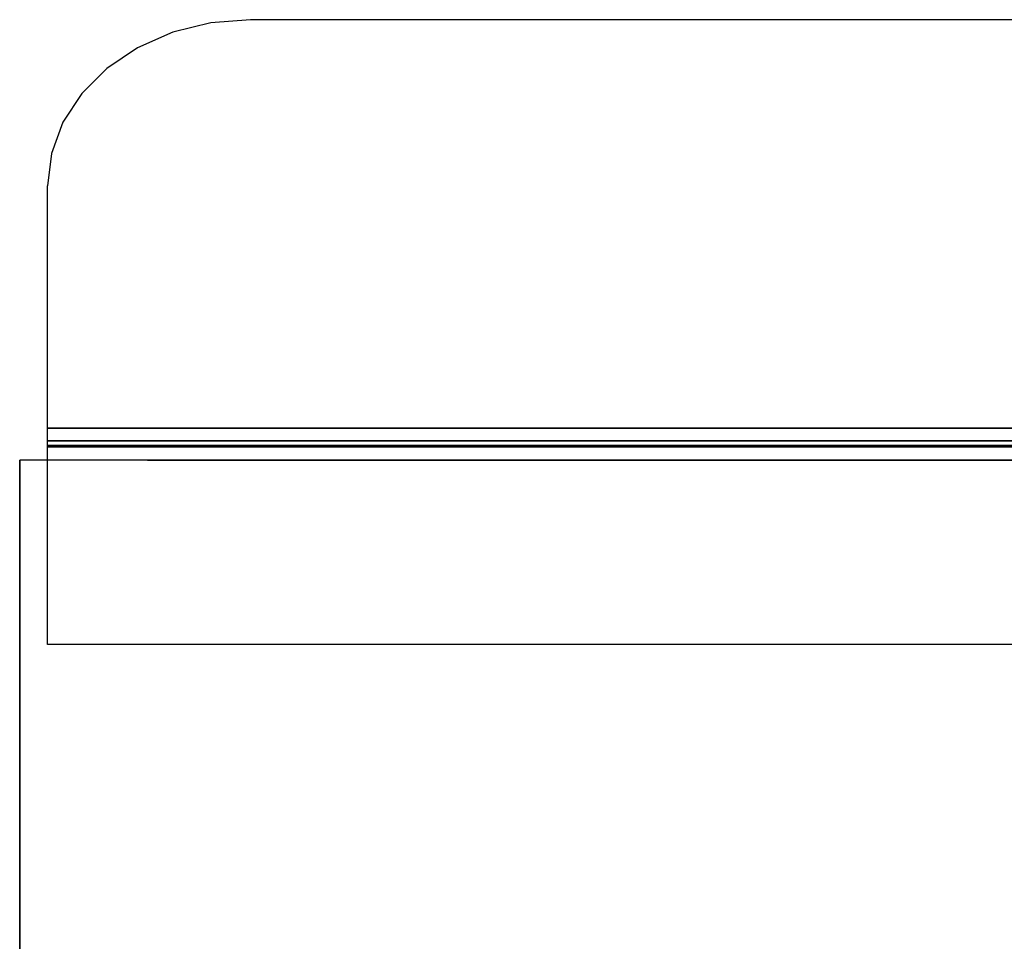
# Model space of a CAD drawing. Units: millimetres. Extents: x 17 to 624, y -722 to 0.
# Drawn here: x 128 to 176, y -162 to -116 of the extents above; entities that cross this region are included whole.
import ezdxf

# ---------------------------------------------------------------- set-up
doc = ezdxf.new("R2010")
doc.units = ezdxf.units.MM
doc.layers.add('200-EquipSteel-3d', color=9, linetype='Continuous')

msp = doc.modelspace()

# ---------------------------------------------------------------- linework, layer by layer
at = {"layer": '200-EquipSteel-3d'}
for points, invisible_edges in [([(135.493, -116.775, 365.772), (593.129, -116.775, 365.772), (591.253, -116.309, 366.098), (137.369, -116.309, 366.098)], 5), ([(137.369, -116.309, 366.098), (591.253, -116.309, 366.098), (589.302, -116.151, 366.209), (139.32, -116.151, 366.209)], 1), ([(133.764, -117.532, 365.242), (594.857, -117.532, 365.242), (593.129, -116.775, 365.772), (135.493, -116.775, 365.772)], 5), ([(132.249, -118.551, 364.529), (596.373, -118.551, 364.529), (594.857, -117.532, 365.242), (133.764, -117.532, 365.242)], 5), ([(131.005, -119.792, 363.66), (597.616, -119.792, 363.66), (596.373, -118.551, 364.529), (132.249, -118.551, 364.529)], 5), ([(130.081, -121.208, 362.668), (598.541, -121.208, 362.668), (597.616, -119.792, 363.66), (131.005, -119.792, 363.66)], 5), ([(129.512, -122.745, 361.592), (599.11, -122.745, 361.592), (598.541, -121.208, 362.668), (130.081, -121.208, 362.668)], 5), ([(129.32, -124.343, 360.473), (599.302, -124.343, 360.473), (599.11, -122.745, 361.592), (129.512, -122.745, 361.592)], 5), ([(599.302, -136.283, 352.112), (129.32, -136.283, 352.112), (129.32, -124.343, 360.473), (599.302, -124.343, 360.473)], 4), ([(134.341, -137.867, 396.434), (594.287, -137.867, 396.434), (594.383, -137.867, 395.459), (134.245, -137.867, 395.459)], 5), ([(134.245, -137.867, 395.459), (134.245, -137.867, 380.471), (594.383, -137.867, 380.471), (594.383, -137.867, 395.459)], 8), ([(134.625, -137.867, 397.371), (594.003, -137.867, 397.371), (594.287, -137.867, 396.434), (134.341, -137.867, 396.434)], 5), ([(135.087, -137.867, 398.235), (593.541, -137.867, 398.235), (594.003, -137.867, 397.371), (134.625, -137.867, 397.371)], 5), ([(135.708, -137.867, 398.992), (592.92, -137.867, 398.992), (593.541, -137.867, 398.235), (135.087, -137.867, 398.235)], 5), ([(136.465, -137.867, 399.613), (592.162, -137.867, 399.613), (592.92, -137.867, 398.992), (135.708, -137.867, 398.992)], 5), ([(137.329, -137.867, 400.075), (591.299, -137.867, 400.075), (592.162, -137.867, 399.613), (136.465, -137.867, 399.613)], 5), ([(138.266, -137.867, 400.359), (590.361, -137.867, 400.359), (591.299, -137.867, 400.075), (137.329, -137.867, 400.075)], 5), ([(139.241, -137.867, 400.455), (589.387, -137.867, 400.455), (590.361, -137.867, 400.359), (138.266, -137.867, 400.359)], 4)]:
    msp.add_3dface(points, dxfattribs=dict(at, invisible_edges=invisible_edges))
for points in [[(599.302, -136.911, 351.397), (129.32, -136.911, 351.397), (129.32, -136.283, 352.112), (599.302, -136.283, 352.112)], [(599.302, -137.137, 350.472), (129.32, -137.137, 350.472), (129.32, -136.911, 351.397), (599.302, -136.911, 351.397)], [(599.302, -137.137, 280.361), (129.32, -137.137, 280.361), (129.32, -137.137, 350.472), (599.302, -137.137, 350.472)], [(599.302, -137.204, 280.111), (129.32, -137.204, 280.111), (129.32, -137.137, 280.361), (599.302, -137.137, 280.361)], [(599.302, -146.954, 263.224), (129.32, -146.954, 263.224), (129.32, -137.204, 280.111), (599.302, -137.204, 280.111)], [(127.95, -137.867, 301.663), (127.95, -137.867, 381.47), (127.95, -537.552, 381.47), (127.95, -537.552, 301.663)], [(127.95, -137.867, 381.47), (127.95, -537.552, 381.47), (600.878, -537.552, 381.47), (600.878, -137.867, 381.47)]]:
    msp.add_3dface(points, dxfattribs=at)

doc.saveas('drawing.dxf')
